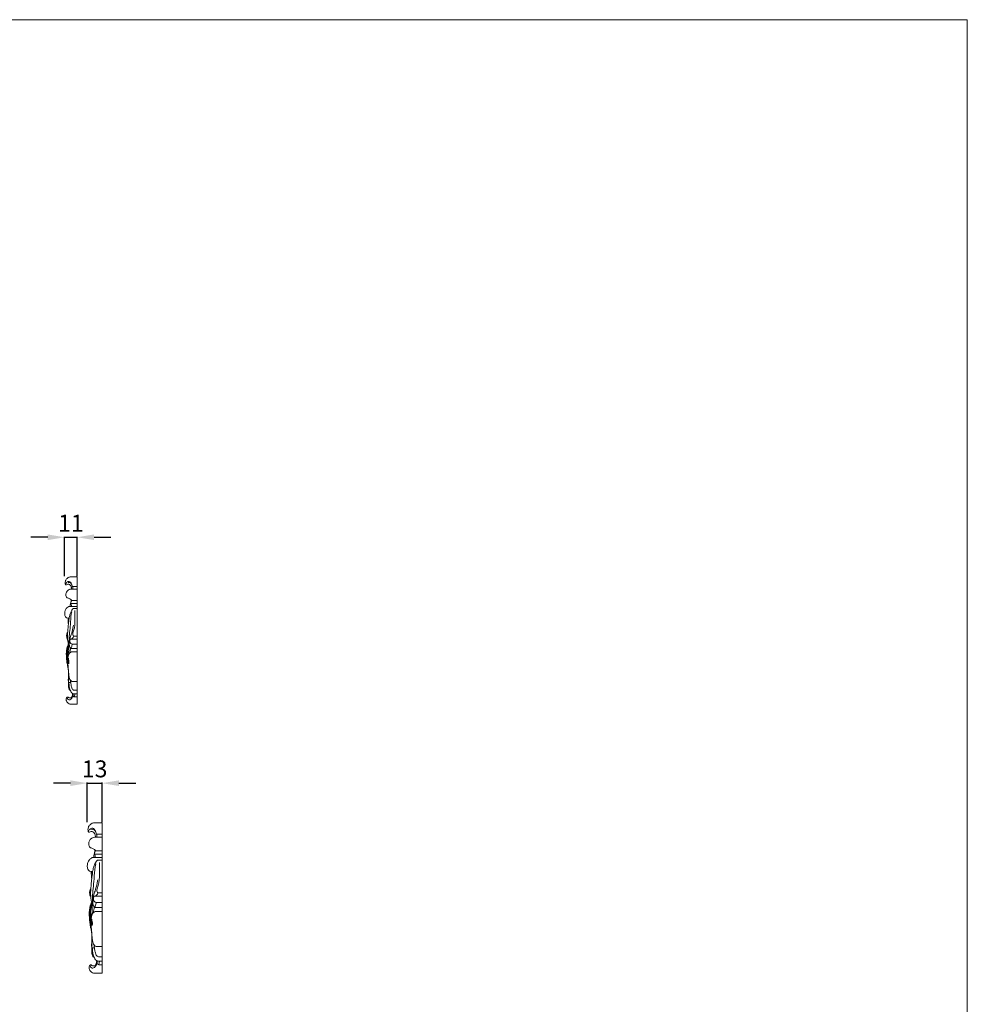
# Model space of a CAD drawing. Units: millimetres. Extents: x 1403 to 3403, y 373 to 2373.
# Drawn here: x 2563 to 3403, y 1500 to 2373 of the extents above; entities that cross this region are included whole.
import ezdxf

# ---------------------------------------------------------------- set-up
doc = ezdxf.new("R2010")
doc.units = ezdxf.units.MM
doc.layers.get('0').update_dxf_attribs({"lineweight": 5})
doc.styles.add('Arial', font='arial.ttf')
doc.dimstyles.new('Default', dxfattribs={"dimtxt": 10, "dimasz": 7, "dimexe": 0.5, "dimexo": 0.5, "dimgap": 0.25, "dimtad": 1, "dimtoh": 1, "dimdec": 0, "dimzin": 1, "dimdsep": 46, "dimtxsty": 'Arial', "dimcen": 0.5, "dimazin": 0, "dimtfac": 1, "dimtdec": 4, "dimtix": 1, "dimtmove": 1, "dimatfit": 3, "dimfxl": 1, "dimtolj": 1, "dimtzin": 1, "dimarcsym": 0})

# ---------------------------------------------------------------- blocks, each defined once
blk = doc.blocks.new('*D7')
at = {"color": 0, "lineweight": -2, "transparency": 16777216}
for p, q in [((2607.93, 1696.38), (2592.93, 1696.38)), ((2622.93, 1661.88), (2622.93, 1696.88)), ((2622.93, 1696.38), (2635.99, 1696.38)), ((2635.99, 1661.72), (2635.99, 1696.88)), ((2650.99, 1696.38), (2665.99, 1696.38))]:
    blk.add_line(p, q, dxfattribs=at)
at = {"color": 0, "lineweight": 50, "transparency": 16777216}
for points in [[(2607.93, 1698.88), (2607.93, 1693.88), (2622.93, 1696.38)], [(2650.99, 1698.88), (2650.99, 1693.88), (2635.99, 1696.38)]]:
    blk.add_solid(points, dxfattribs=at)
at = {"layer": 'Defpoints', "color": 0, "lineweight": 50, "transparency": 16777216}
for p in [(2635.99, 1696.38), (2622.93, 1661.38), (2635.99, 1661.22)]:
    blk.add_point(p, dxfattribs=at)
at = {"color": 0, "transparency": 16777216, "insert": (2629.46, 1709.04), "char_height": 15, "attachment_point": 5, "style": 'Arial'}
blk.add_mtext('\\A1;13', dxfattribs=at)
blk = doc.blocks.new('*D29')
at = {"color": 0, "lineweight": -2, "transparency": 16777216}
for p, q in [((2587.87, 1914.3), (2572.87, 1914.3)), ((2602.87, 1879.76), (2602.87, 1914.8)), ((2602.87, 1914.3), (2613.92, 1914.3)), ((2613.92, 1879.76), (2613.92, 1914.8)), ((2628.92, 1914.3), (2643.92, 1914.3))]:
    blk.add_line(p, q, dxfattribs=at)
at = {"color": 0, "lineweight": 50, "transparency": 16777216}
for points in [[(2587.87, 1916.8), (2587.87, 1911.8), (2602.87, 1914.3)], [(2628.92, 1916.8), (2628.92, 1911.8), (2613.92, 1914.3)]]:
    blk.add_solid(points, dxfattribs=at)
at = {"layer": 'Defpoints', "color": 0, "lineweight": 50, "transparency": 16777216}
for p in [(2613.92, 1914.3), (2602.87, 1879.26), (2613.92, 1879.26)]:
    blk.add_point(p, dxfattribs=at)
at = {"color": 0, "transparency": 16777216, "insert": (2608.39, 1926.83), "char_height": 15, "attachment_point": 5, "style": 'Arial'}
blk.add_mtext('\\A1;11', dxfattribs=at)

msp = doc.modelspace()

# ---------------------------------------------------------------- linework, layer by layer
for p, q in [((2613.92, 1766.38), (2613.92, 1879.18)), ((2609.78, 1870.79), (2609.69, 1870.36)), ((2609.78, 1870.79), (2613.92, 1870.79)), ((2606.53, 1853.06), (2613.92, 1853.06)), ((2608.32, 1855.69), (2613.92, 1855.69)), ((2609.11, 1858.2), (2613.92, 1858.2)), ((2606.92, 1842.72), (2604.81, 1842.82)), ((2608.41, 1824.08), (2613.92, 1824.08)), ((2610.91, 1826.77), (2613.92, 1826.77)), ((2608.56, 1815.66), (2613.92, 1815.66)), ((2609.48, 1819.43), (2613.92, 1819.43)), ((2608.78, 1812.69), (2613.92, 1812.69)), ((2606.14, 1804.42), (2606.68, 1804.42)), ((2606.62, 1785.5), (2608.29, 1785.51)), ((2613.92, 1786.37), (2609.5, 1786.43)), ((2611.48, 1772.83), (2613.92, 1772.83)), ((2635.99, 1527.85), (2635.99, 1661.22)), ((2631.09, 1651.3), (2630.99, 1650.79)), ((2631.09, 1651.3), (2635.99, 1651.3)), ((2629.36, 1633.45), (2635.99, 1633.45)), ((2630.3, 1636.42), (2635.99, 1636.42)), ((2627.25, 1630.34), (2635.99, 1630.34)), ((2627.71, 1618.11), (2625.22, 1618.23)), ((2632.43, 1599.26), (2635.99, 1599.26)), ((2629.47, 1596.08), (2635.99, 1596.08)), ((2630.73, 1590.58), (2635.99, 1590.58)), ((2629.66, 1586.12), (2635.99, 1586.12)), ((2629.92, 1582.61), (2635.99, 1582.61)), ((2626.79, 1572.84), (2627.43, 1572.84)), ((2627.35, 1550.47), (2629.33, 1550.48)), ((2635.99, 1551.49), (2630.76, 1551.56)), ((2633.1, 1535.49), (2635.99, 1535.49))]:
    msp.add_line(p, q)
msp.add_lwpolyline([(1403.11, 2373.02), (3403.11, 2373.02), (3403.11, 373.02), (1403.11, 373.02)], close=True)
for points, knots in [([(2613.92, 1879.18), (2613.42, 1879.18), (2612.08, 1879.19), (2610.2, 1879.13), (2608.41, 1879.16), (2607.02, 1879.11), (2605.88, 1878.57), (2604.96, 1877.79), (2604.15, 1876.95), (2603.63, 1875.85), (2603.4, 1874.68), (2603.41, 1873.63), (2603.48, 1872.89), (2603.63, 1872.48), (2603.81, 1872.21), (2604.15, 1872.18), (2604.38, 1872.13), (2604.52, 1872.11)], [0, 0, 0, 0, 2.457193, 6.557299, 9.230192, 11.269605, 13.318397, 15.269495, 17.160982, 19.028787, 21.121709, 22.985851, 24.167993, 24.7386, 25.128546, 25.634963, 26.310319, 26.310319, 26.310319, 26.310319]), ([(2609.69, 1870.36), (2609.69, 1870.73), (2609.62, 1871.62), (2609.08, 1873.05), (2608.25, 1874.38), (2607.02, 1875.19), (2605.69, 1875.11), (2604.74, 1874.38), (2604.05, 1873.48), (2603.77, 1872.83), (2603.66, 1872.45)], [0, 0, 0, 0, 1.812073, 4.352922, 7.46326, 9.324403, 11.319935, 13.519251, 14.994255, 16.921053, 16.921053, 16.921053, 16.921053]), ([(2604.68, 1860.85), (2604.52, 1861.11), (2604.08, 1861.95), (2603.93, 1863.33), (2604.1, 1865.07), (2605.01, 1866.79), (2606.57, 1868.02), (2608.17, 1868.4), (2610.52, 1868.39), (2612.42, 1868.44), (2613.92, 1868.4)], [0, 0, 0, 0, 1.509431, 4.567514, 6.645701, 10.061178, 13.792256, 16.030739, 17.973793, 25.342442, 25.342442, 25.342442, 25.342442]), ([(2604.52, 1872.11), (2604.86, 1872.42), (2606.2, 1873.27), (2608.14, 1871.82), (2608.74, 1870.27), (2609, 1869.29), (2609.1, 1868.69), (2609.14, 1868.4)], [0, 0, 0, 0, 2.281079, 7.029842, 9.041828, 10.568495, 12.012523, 12.012523, 12.012523, 12.012523]), ([(2609.6, 1870.74), (2609.55, 1871.13), (2609.33, 1872), (2608.83, 1873.18), (2608.02, 1874.14), (2606.99, 1874.38), (2606.38, 1874.24), (2606.1, 1874.12)], [0, 0, 0, 0, 1.97029, 4.342826, 6.324762, 7.813097, 9.309759, 9.309759, 9.309759, 9.309759]), ([(2610.21, 1868.41), (2610.16, 1868.76), (2610.1, 1869.28), (2610.18, 1870.11), (2609.95, 1870.55), (2609.78, 1870.79)], [0, 0, 0, 0, 1.75507, 2.587779, 4.021381, 4.021381, 4.021381, 4.021381]), ([(2609.11, 1858.2), (2609.06, 1858.35), (2608.87, 1858.73), (2607.94, 1859.47), (2606.77, 1860.17), (2605.43, 1860.43), (2604.9, 1860.72), (2604.68, 1860.85)], [0, 0, 0, 0, 0.763343, 2.015717, 5.733868, 7.364824, 8.646249, 8.646249, 8.646249, 8.646249]), ([(2607.63, 1853.06), (2607.71, 1853.55), (2607.93, 1854.8), (2608.35, 1856.73), (2608.55, 1858.19), (2608.64, 1858.89)], [0, 0, 0, 0, 2.428057, 6.231019, 9.691796, 9.691796, 9.691796, 9.691796]), ([(2604.81, 1842.82), (2604.62, 1842.91), (2603.95, 1843.31), (2603.24, 1844.35), (2602.85, 1846.12), (2602.89, 1848.21), (2603.61, 1850.26), (2604.86, 1851.9), (2605.88, 1852.69), (2606.53, 1853.06)], [0, 0, 0, 0, 1.069361, 3.761544, 5.862752, 9.955671, 13.815327, 16.330447, 20.003458, 20.003458, 20.003458, 20.003458]), ([(2606.63, 1819.29), (2606.55, 1819.32), (2606.41, 1819.41), (2606.14, 1819.98), (2605.69, 1821.37), (2605.45, 1823.97), (2605.28, 1827.6), (2605.71, 1831.76), (2606.05, 1836.24), (2606.65, 1840.05), (2606.92, 1843.05), (2607.45, 1845.39), (2608.17, 1847.9), (2609.27, 1849.8), (2610.18, 1850.98), (2610.72, 1851.17), (2611.95, 1851.04), (2613.01, 1851.11), (2613.92, 1851.12)], [0, 0, 0, 0, 0.397068, 0.805564, 3.020031, 7.626808, 13.50621, 20.849653, 28.135712, 35.560777, 39.7748, 42.859807, 47.342744, 52.497806, 53.675725, 54.459937, 55.200354, 59.671551, 59.671551, 59.671551, 59.671551]), ([(2608.84, 1853.06), (2608.87, 1853.61), (2608.87, 1854.55), (2608.22, 1855.6), (2608.39, 1856.72), (2608.55, 1857.64), (2609, 1858.11), (2609.11, 1858.2)], [0, 0, 0, 0, 2.702162, 4.475782, 5.722105, 8.134736, 8.845557, 8.845557, 8.845557, 8.845557]), ([(2606.24, 1837.25), (2606.14, 1837.77), (2605.96, 1839.06), (2605.87, 1840.91), (2605.88, 1842.22), (2605.9, 1842.76)], [0, 0, 0, 0, 2.62419, 6.392216, 9.060383, 9.060383, 9.060383, 9.060383]), ([(2606.74, 1841.19), (2606.67, 1841.24), (2606.45, 1841.43), (2606.35, 1842.02), (2606.32, 1842.49), (2606.36, 1842.75)], [0, 0, 0, 0, 0.411888, 1.402621, 2.736705, 2.736705, 2.736705, 2.736705]), ([(2606.51, 1810.38), (2606.46, 1811), (2606.35, 1812.83), (2606.52, 1815.28), (2606.52, 1817.61), (2606.7, 1820.15), (2606.69, 1824.2), (2607.33, 1830.14), (2608.05, 1837.65), (2608.25, 1843.88), (2609.08, 1847.57), (2609.26, 1848.32)], [0, 0, 0, 0, 3.053007, 8.975463, 12.057839, 14.480673, 21.498549, 31.890872, 43.794027, 58.554976, 62.331755, 62.331755, 62.331755, 62.331755]), ([(2610.91, 1826.77), (2610.66, 1826.92), (2610, 1827.5), (2609.97, 1828.99), (2610.61, 1831.19), (2612.28, 1835.8), (2611.79, 1842.3), (2611.97, 1847.38), (2611.95, 1849.45)], [0, 0, 0, 0, 1.436641, 4.085115, 6.609332, 12.882105, 27.791265, 37.936368, 37.936368, 37.936368, 37.936368]), ([(2608.56, 1815.66), (2608.41, 1815.84), (2608.02, 1816.34), (2607.29, 1817.17), (2606.9, 1819.04), (2606.9, 1821.5), (2607.57, 1824.71), (2608.97, 1828.7), (2610.07, 1832.69), (2610.6, 1835.53), (2610.74, 1836.41)], [0, 0, 0, 0, 1.152496, 3.15775, 5.299129, 10.289568, 15.17549, 21.296258, 31.080951, 35.447144, 35.447144, 35.447144, 35.447144]), ([(2605.5, 1823.56), (2605.38, 1823.75), (2604.97, 1824.51), (2604.63, 1825.78), (2604.58, 1827.42), (2604.82, 1828.91), (2605.3, 1829.88), (2605.55, 1830.28)], [0, 0, 0, 0, 1.124666, 4.249974, 6.290944, 9.189263, 11.522473, 11.522473, 11.522473, 11.522473]), ([(2609.48, 1819.43), (2609.03, 1819.61), (2608.3, 1820.08), (2607.38, 1821.28), (2607.53, 1822.81), (2607.78, 1823.82), (2607.95, 1824.25)], [0, 0, 0, 0, 2.366062, 4.173086, 7.116254, 9.360814, 9.360814, 9.360814, 9.360814]), ([(2607.95, 1824.25), (2608.06, 1824.18), (2608.63, 1823.92), (2609.65, 1824.58), (2610.48, 1825.55), (2610.81, 1826.35), (2610.91, 1826.77)], [0, 0, 0, 0, 0.622042, 2.962202, 4.983363, 7.082967, 7.082967, 7.082967, 7.082967]), ([(2606.36, 1785.78), (2606.32, 1785.95), (2606.18, 1786.5), (2606.09, 1787.62), (2606.17, 1789.2), (2606.32, 1791.08), (2606.27, 1793.07), (2606.2, 1795.06), (2606.2, 1796.73), (2605.91, 1798.13), (2605.57, 1799.86), (2605.15, 1802.16), (2604.62, 1805.53), (2604.34, 1808.96), (2604.29, 1812.68), (2604.68, 1815.48), (2605.33, 1817.61), (2605.79, 1818.83), (2606.14, 1819.41), (2606.3, 1819.64)], [0, 0, 0, 0, 0.853669, 2.779077, 5.516082, 8.604121, 12.021529, 15.304764, 18.382843, 20.171852, 22.323002, 27.033697, 31.628916, 39.091688, 43.888091, 49.852289, 52.882774, 54.831983, 56.200771, 56.200771, 56.200771, 56.200771]), ([(2606, 1799.12), (2605.8, 1800.09), (2605.3, 1802.83), (2604.81, 1807.12), (2604.69, 1811.76), (2605.09, 1815.44), (2605.87, 1817.79), (2606.45, 1818.76), (2606.61, 1819)], [0, 0, 0, 0, 4.882458, 13.64175, 21.181542, 27.633814, 31.738461, 33.17358, 33.17358, 33.17358, 33.17358]), ([(2605.78, 1802.92), (2605.7, 1803.75), (2605.5, 1806.18), (2605.47, 1809.14), (2605.3, 1811.97), (2605.49, 1813.69), (2605.76, 1815.42), (2606.12, 1816.71), (2606.43, 1817.48), (2606.54, 1817.74)], [0, 0, 0, 0, 4.100688, 11.949576, 14.512714, 18.010345, 20.411481, 23.136483, 24.520758, 24.520758, 24.520758, 24.520758]), ([(2607.44, 1811.89), (2607.54, 1812.56), (2607.77, 1814), (2608, 1815.44), (2608.12, 1816.21)], [0, 0, 0, 0, 3.339194, 7.155168, 7.155168, 7.155168, 7.155168]), ([(2608.56, 1815.66), (2608.67, 1816.05), (2608.9, 1816.92), (2609.39, 1818.13), (2609.47, 1819.03), (2609.48, 1819.43)], [0, 0, 0, 0, 1.96696, 4.430858, 6.366075, 6.366075, 6.366075, 6.366075]), ([(2606.24, 1809.52), (2606.19, 1809.8), (2606.07, 1810.21), (2605.91, 1810.7), (2605.73, 1810.93), (2605.49, 1810.93), (2605.49, 1810.43), (2605.51, 1809.59), (2605.5, 1808.68), (2605.48, 1808.12)], [0, 0, 0, 0, 1.41292, 2.117012, 2.523182, 2.763343, 3.04157, 4.579022, 7.321838, 7.321838, 7.321838, 7.321838]), ([(2605.97, 1804.08), (2605.92, 1804.31), (2605.8, 1804.94), (2605.66, 1805.92), (2605.7, 1807.13), (2605.93, 1808.31), (2606.29, 1809.72), (2606.73, 1811.2), (2607.76, 1812.26), (2608.5, 1812.6), (2608.78, 1812.69)], [0, 0, 0, 0, 1.149702, 3.167612, 4.843759, 7.073259, 9.06381, 11.994244, 14.532822, 15.98163, 15.98163, 15.98163, 15.98163]), ([(2606.6, 1802.21), (2606.63, 1802.45), (2606.7, 1803.19), (2606.73, 1804.29), (2606.53, 1805.52), (2606.34, 1806.36), (2606.19, 1806.92), (2606.08, 1807.13), (2605.87, 1807.2), (2605.76, 1807.09), (2605.72, 1807.01)], [0, 0, 0, 0, 1.184954, 3.622492, 5.368585, 7.324377, 7.819779, 8.237539, 8.426016, 8.831784, 8.831784, 8.831784, 8.831784]), ([(2609.5, 1786.43), (2609.26, 1786.54), (2608.71, 1786.88), (2607.88, 1787.74), (2607.13, 1789.09), (2606.72, 1791.18), (2606.48, 1793.26), (2606.28, 1795.65), (2606.19, 1797.43), (2605.93, 1799.64), (2605.88, 1801.23), (2605.73, 1802.75), (2605.85, 1803.51), (2605.95, 1804.09), (2606.09, 1804.34), (2606.14, 1804.42)], [0, 0, 0, 0, 1.278964, 3.15013, 5.817366, 8.712204, 13.552995, 16.073682, 20.514603, 22.29244, 26.972441, 28.322047, 29.772376, 30.732558, 31.18147, 31.18147, 31.18147, 31.18147]), ([(2606.14, 1804.42), (2606.2, 1804.24), (2606.43, 1803.52), (2606.56, 1802.77), (2606.6, 1802.21)], [0, 0, 0, 0, 0.952286, 3.699727, 3.699727, 3.699727, 3.699727]), ([(2606.49, 1787.71), (2606.43, 1787.94), (2606.3, 1788.57), (2606.34, 1790), (2606.49, 1791.77), (2606.47, 1793.14), (2606.45, 1793.73)], [0, 0, 0, 0, 1.13814, 3.153675, 6.971498, 9.873273, 9.873273, 9.873273, 9.873273]), ([(2607.81, 1778.7), (2607.72, 1778.69), (2607.56, 1778.7), (2607.34, 1778.71), (2607.11, 1778.89), (2606.85, 1779.41), (2606.42, 1780.58), (2606.33, 1782.46), (2606.29, 1784.3), (2606.34, 1785.42), (2606.36, 1785.78)], [0, 0, 0, 0, 0.428919, 0.7862, 1.021933, 1.813423, 3.579912, 7.17175, 10.887042, 12.661108, 12.661108, 12.661108, 12.661108]), ([(2606.62, 1785.5), (2606.56, 1785.52), (2606.39, 1785.59), (2606.31, 1786.18), (2606.31, 1786.86), (2606.42, 1787.48), (2606.49, 1787.71)], [0, 0, 0, 0, 0.285614, 0.818182, 2.624899, 3.822671, 3.822671, 3.822671, 3.822671]), ([(2610.15, 1775.6), (2609.98, 1775.68), (2609.34, 1776.05), (2608.62, 1777.2), (2607.66, 1778.8), (2607.1, 1780.95), (2606.76, 1783), (2606.76, 1784.56), (2606.65, 1785.27), (2606.62, 1785.5)], [0, 0, 0, 0, 0.920309, 3.580522, 6.437834, 10.128845, 14.313158, 16.635245, 17.799378, 17.799378, 17.799378, 17.799378]), ([(2607.21, 1778.82), (2607.16, 1779.08), (2607.11, 1779.69), (2607.15, 1780.29), (2607.21, 1780.63)], [0, 0, 0, 0, 1.303592, 2.969548, 2.969548, 2.969548, 2.969548]), ([(2613.92, 1778.78), (2613.56, 1778.8), (2612.99, 1778.8), (2612.07, 1778.82), (2611.22, 1778.74), (2610.24, 1779.11), (2609.39, 1780.13), (2608.8, 1781.99), (2608.45, 1784.17), (2608.15, 1786.17), (2608.06, 1787.24), (2608.03, 1787.65)], [0, 0, 0, 0, 1.741379, 2.833152, 4.480169, 5.909705, 7.769398, 10.745368, 15.398024, 18.629985, 20.655461, 20.655461, 20.655461, 20.655461]), ([(2613.92, 1766.38), (2613.27, 1766.39), (2611.92, 1766.4), (2609.98, 1766.44), (2608.24, 1766.29), (2606.56, 1766.7), (2605.27, 1767.74), (2604.52, 1768.98), (2604.24, 1769.93), (2604.16, 1770.87), (2604.42, 1771.76), (2604.89, 1772.47), (2605.34, 1772.69), (2605.65, 1772.71), (2605.84, 1772.72), (2605.91, 1772.72)], [0, 0, 0, 0, 3.201919, 6.587589, 9.566894, 11.689852, 14.909872, 17.406402, 18.715023, 19.729791, 21.975197, 23.149609, 23.787308, 24.332708, 24.698698, 24.698698, 24.698698, 24.698698]), ([(2605.2, 1772.62), (2605.13, 1772.54), (2604.97, 1772.29), (2605.06, 1771.62), (2605.59, 1770.87), (2606.47, 1770.25), (2607.77, 1770.32), (2609, 1771.39), (2609.94, 1773.05), (2610.24, 1774.38), (2610.3, 1775.02)], [0, 0, 0, 0, 0.542101, 1.355572, 3.101702, 4.969562, 6.364241, 9.134689, 12.507392, 15.689036, 15.689036, 15.689036, 15.689036]), ([(2605.91, 1772.72), (2606.02, 1772.53), (2606.64, 1771.68), (2608.6, 1771.78), (2609.46, 1773.23), (2609.73, 1774.44), (2609.92, 1775.28), (2609.98, 1775.69)], [0, 0, 0, 0, 1.092401, 4.97908, 6.863466, 9.054528, 11.075943, 11.075943, 11.075943, 11.075943]), ([(2613.92, 1775.53), (2613.27, 1775.53), (2612.2, 1775.55), (2610.95, 1775.53), (2610.35, 1775.6), (2610.16, 1775.6), (2610.15, 1775.6)], [0, 0, 0, 0, 3.189526, 5.256174, 6.108202, 6.168907, 6.168907, 6.168907, 6.168907]), ([(2610.3, 1775.02), (2610.27, 1774.66), (2610.35, 1774.05), (2610.52, 1773.04), (2611.17, 1772.85), (2611.48, 1772.83)], [0, 0, 0, 0, 1.793732, 3.087577, 4.595885, 4.595885, 4.595885, 4.595885]), ([(2611.48, 1772.83), (2611.57, 1773.17), (2611.74, 1773.95), (2611.96, 1774.85), (2611.97, 1775.42), (2611.97, 1775.54)], [0, 0, 0, 0, 1.718074, 3.899503, 4.510436, 4.510436, 4.510436, 4.510436]), ([(2635.99, 1661.22), (2635.39, 1661.22), (2633.82, 1661.23), (2631.59, 1661.17), (2629.48, 1661.2), (2627.83, 1661.14), (2626.48, 1660.5), (2625.4, 1659.58), (2624.43, 1658.58), (2623.82, 1657.29), (2623.55, 1655.9), (2623.56, 1654.66), (2623.65, 1653.78), (2623.83, 1653.3), (2624.03, 1652.99), (2624.44, 1652.95), (2624.71, 1652.88), (2624.87, 1652.87)], [0, 0, 0, 0, 2.457193, 6.557299, 9.230192, 11.269605, 13.318397, 15.269495, 17.160982, 19.028787, 21.121709, 22.985851, 24.167993, 24.7386, 25.128546, 25.634963, 26.310319, 26.310319, 26.310319, 26.310319]), ([(2630.99, 1650.79), (2630.99, 1651.23), (2630.9, 1652.28), (2630.26, 1653.98), (2629.29, 1655.55), (2627.83, 1656.51), (2626.26, 1656.41), (2625.14, 1655.55), (2624.31, 1654.48), (2623.99, 1653.71), (2623.86, 1653.26)], [0, 0, 0, 0, 1.812073, 4.352922, 7.46326, 9.324403, 11.319935, 13.519251, 14.994255, 16.921053, 16.921053, 16.921053, 16.921053]), ([(2624.87, 1652.87), (2625.28, 1653.23), (2626.86, 1654.23), (2629.16, 1652.52), (2629.86, 1650.69), (2630.17, 1649.53), (2630.3, 1648.82), (2630.34, 1648.48)], [0, 0, 0, 0, 2.281079, 7.029842, 9.041828, 10.568495, 12.012523, 12.012523, 12.012523, 12.012523]), ([(2630.89, 1651.24), (2630.82, 1651.71), (2630.56, 1652.73), (2629.97, 1654.13), (2629.02, 1655.27), (2627.79, 1655.54), (2627.07, 1655.38), (2626.74, 1655.24)], [0, 0, 0, 0, 1.97029, 4.342826, 6.324762, 7.813097, 9.309759, 9.309759, 9.309759, 9.309759]), ([(2631.6, 1648.48), (2631.55, 1648.9), (2631.47, 1649.52), (2631.56, 1650.5), (2631.3, 1651.02), (2631.09, 1651.3)], [0, 0, 0, 0, 1.75507, 2.587779, 4.021381, 4.021381, 4.021381, 4.021381]), ([(2625.07, 1639.55), (2624.87, 1639.86), (2624.36, 1640.85), (2624.18, 1642.48), (2624.37, 1644.54), (2625.46, 1646.57), (2627.3, 1648.03), (2629.19, 1648.48), (2631.97, 1648.47), (2634.21, 1648.53), (2635.99, 1648.48)], [0, 0, 0, 0, 1.509431, 4.567514, 6.645701, 10.061178, 13.792256, 16.030739, 17.973793, 25.342442, 25.342442, 25.342442, 25.342442]), ([(2630.3, 1636.42), (2630.24, 1636.59), (2630.02, 1637.04), (2628.92, 1637.91), (2627.53, 1638.74), (2625.95, 1639.05), (2625.33, 1639.39), (2625.07, 1639.55)], [0, 0, 0, 0, 0.763343, 2.015717, 5.733868, 7.364824, 8.646249, 8.646249, 8.646249, 8.646249]), ([(2628.55, 1630.34), (2628.65, 1630.92), (2628.91, 1632.4), (2629.41, 1634.68), (2629.64, 1636.41), (2629.74, 1637.24)], [0, 0, 0, 0, 2.428057, 6.231019, 9.691796, 9.691796, 9.691796, 9.691796]), ([(2629.98, 1630.34), (2630.02, 1630.99), (2630.02, 1632.11), (2629.25, 1633.34), (2629.45, 1634.67), (2629.65, 1635.75), (2630.17, 1636.31), (2630.3, 1636.42)], [0, 0, 0, 0, 2.702162, 4.475782, 5.722105, 8.134736, 8.845557, 8.845557, 8.845557, 8.845557]), ([(2625.22, 1618.23), (2624.99, 1618.34), (2624.2, 1618.81), (2623.36, 1620.04), (2622.9, 1622.14), (2622.95, 1624.6), (2623.8, 1627.03), (2625.28, 1628.97), (2626.48, 1629.9), (2627.25, 1630.34)], [0, 0, 0, 0, 1.069361, 3.761544, 5.862752, 9.955671, 13.815327, 16.330447, 20.003458, 20.003458, 20.003458, 20.003458]), ([(2627.37, 1590.41), (2627.28, 1590.44), (2627.1, 1590.55), (2626.79, 1591.23), (2626.26, 1592.87), (2625.97, 1595.95), (2625.77, 1600.24), (2626.28, 1605.16), (2626.69, 1610.46), (2627.39, 1614.96), (2627.71, 1618.5), (2628.33, 1621.27), (2629.19, 1624.24), (2630.49, 1626.49), (2631.56, 1627.88), (2632.21, 1628.11), (2633.66, 1627.95), (2634.91, 1628.03), (2635.99, 1628.05)], [0, 0, 0, 0, 0.397068, 0.805564, 3.020031, 7.626808, 13.50621, 20.849653, 28.135712, 35.560777, 39.7748, 42.859807, 47.342744, 52.497806, 53.675725, 54.459937, 55.200354, 59.671551, 59.671551, 59.671551, 59.671551]), ([(2627.22, 1579.88), (2627.17, 1580.61), (2627.04, 1582.77), (2627.24, 1585.67), (2627.24, 1588.43), (2627.46, 1591.44), (2627.44, 1596.22), (2628.19, 1603.25), (2629.04, 1612.12), (2629.29, 1619.49), (2630.27, 1623.85), (2630.48, 1624.74)], [0, 0, 0, 0, 3.053007, 8.975463, 12.057839, 14.480673, 21.498549, 31.890872, 43.794027, 58.554976, 62.331755, 62.331755, 62.331755, 62.331755]), ([(2632.43, 1599.26), (2632.14, 1599.44), (2631.35, 1600.12), (2631.32, 1601.88), (2632.08, 1604.49), (2634.06, 1609.93), (2633.47, 1617.62), (2633.69, 1623.63), (2633.66, 1626.07)], [0, 0, 0, 0, 1.436641, 4.085115, 6.609332, 12.882105, 27.791265, 37.936368, 37.936368, 37.936368, 37.936368]), ([(2626.9, 1611.64), (2626.79, 1612.27), (2626.58, 1613.79), (2626.47, 1615.97), (2626.49, 1617.52), (2626.51, 1618.17)], [0, 0, 0, 0, 2.62419, 6.392216, 9.060383, 9.060383, 9.060383, 9.060383]), ([(2627.5, 1616.31), (2627.42, 1616.36), (2627.15, 1616.59), (2627.04, 1617.28), (2627, 1617.84), (2627.05, 1618.16)], [0, 0, 0, 0, 0.411888, 1.402621, 2.736705, 2.736705, 2.736705, 2.736705]), ([(2629.66, 1586.12), (2629.48, 1586.33), (2629.01, 1586.93), (2628.15, 1587.91), (2627.69, 1590.12), (2627.69, 1593.02), (2628.49, 1596.82), (2630.14, 1601.54), (2631.44, 1606.26), (2632.06, 1609.61), (2632.23, 1610.65)], [0, 0, 0, 0, 1.152496, 3.15775, 5.299129, 10.289568, 15.17549, 21.296258, 31.080951, 35.447144, 35.447144, 35.447144, 35.447144]), ([(2626.04, 1595.46), (2625.89, 1595.69), (2625.4, 1596.59), (2625.01, 1598.09), (2624.95, 1600.03), (2625.23, 1601.79), (2625.79, 1602.93), (2626.1, 1603.4)], [0, 0, 0, 0, 1.124666, 4.249974, 6.290944, 9.189263, 11.522473, 11.522473, 11.522473, 11.522473]), ([(2628.93, 1596.27), (2629.06, 1596.2), (2629.73, 1595.88), (2630.95, 1596.67), (2631.93, 1597.81), (2632.31, 1598.76), (2632.43, 1599.26)], [0, 0, 0, 0, 0.622042, 2.962202, 4.983363, 7.082967, 7.082967, 7.082967, 7.082967]), ([(2627.05, 1550.79), (2627, 1550.99), (2626.84, 1551.64), (2626.73, 1552.97), (2626.83, 1554.84), (2627.01, 1557.06), (2626.95, 1559.42), (2626.86, 1561.77), (2626.87, 1563.74), (2626.52, 1565.4), (2626.12, 1567.44), (2625.62, 1570.16), (2625, 1574.15), (2624.66, 1578.2), (2624.6, 1582.59), (2625.06, 1585.91), (2625.84, 1588.43), (2626.38, 1589.87), (2626.8, 1590.55), (2626.98, 1590.82)], [0, 0, 0, 0, 0.853669, 2.779077, 5.516082, 8.604121, 12.021529, 15.304764, 18.382843, 20.171852, 22.323002, 27.033697, 31.628916, 39.091688, 43.888091, 49.852289, 52.882774, 54.831983, 56.200771, 56.200771, 56.200771, 56.200771]), ([(2626.63, 1566.57), (2626.39, 1567.72), (2625.8, 1570.95), (2625.22, 1576.03), (2625.08, 1581.51), (2625.55, 1585.87), (2626.47, 1588.64), (2627.16, 1589.79), (2627.35, 1590.08)], [0, 0, 0, 0, 4.882458, 13.64175, 21.181542, 27.633814, 31.738461, 33.17358, 33.17358, 33.17358, 33.17358]), ([(2626.36, 1571.06), (2626.27, 1572.04), (2626.04, 1574.91), (2626, 1578.41), (2625.8, 1581.76), (2626.02, 1583.79), (2626.34, 1585.84), (2626.77, 1587.36), (2627.13, 1588.28), (2627.27, 1588.58)], [0, 0, 0, 0, 4.100688, 11.949576, 14.512714, 18.010345, 20.411481, 23.136483, 24.520758, 24.520758, 24.520758, 24.520758]), ([(2630.73, 1590.58), (2630.2, 1590.79), (2629.35, 1591.35), (2628.26, 1592.77), (2628.43, 1594.57), (2628.72, 1595.77), (2628.93, 1596.27)], [0, 0, 0, 0, 2.366062, 4.173086, 7.116254, 9.360814, 9.360814, 9.360814, 9.360814]), ([(2629.66, 1586.12), (2629.78, 1586.58), (2630.06, 1587.61), (2630.64, 1589.04), (2630.73, 1590.11), (2630.73, 1590.58)], [0, 0, 0, 0, 1.96696, 4.430858, 6.366075, 6.366075, 6.366075, 6.366075]), ([(2626.91, 1578.86), (2626.85, 1579.19), (2626.7, 1579.68), (2626.52, 1580.26), (2626.31, 1580.53), (2626.03, 1580.53), (2626.02, 1579.93), (2626.05, 1578.95), (2626.03, 1577.87), (2626.01, 1577.21)], [0, 0, 0, 0, 1.41292, 2.117012, 2.523182, 2.763343, 3.04157, 4.579022, 7.321838, 7.321838, 7.321838, 7.321838]), ([(2626.59, 1572.43), (2626.53, 1572.7), (2626.39, 1573.45), (2626.23, 1574.61), (2626.27, 1576.04), (2626.54, 1577.44), (2626.97, 1579.1), (2627.49, 1580.85), (2628.7, 1582.1), (2629.59, 1582.5), (2629.92, 1582.61)], [0, 0, 0, 0, 1.149702, 3.167612, 4.843759, 7.073259, 9.06381, 11.994244, 14.532822, 15.98163, 15.98163, 15.98163, 15.98163]), ([(2628.33, 1581.66), (2628.45, 1582.46), (2628.72, 1584.16), (2628.99, 1585.86), (2629.13, 1586.77)], [0, 0, 0, 0, 3.339194, 7.155168, 7.155168, 7.155168, 7.155168]), ([(2627.33, 1570.22), (2627.37, 1570.51), (2627.45, 1571.37), (2627.48, 1572.67), (2627.25, 1574.14), (2627.03, 1575.13), (2626.85, 1575.79), (2626.72, 1576.04), (2626.47, 1576.12), (2626.34, 1575.99), (2626.3, 1575.9)], [0, 0, 0, 0, 1.184954, 3.622492, 5.368585, 7.324377, 7.819779, 8.237539, 8.426016, 8.831784, 8.831784, 8.831784, 8.831784]), ([(2630.76, 1551.56), (2630.48, 1551.7), (2629.82, 1552.09), (2628.85, 1553.12), (2627.96, 1554.71), (2627.48, 1557.18), (2627.2, 1559.64), (2626.96, 1562.47), (2626.85, 1564.57), (2626.54, 1567.18), (2626.49, 1569.06), (2626.31, 1570.86), (2626.45, 1571.76), (2626.57, 1572.44), (2626.73, 1572.74), (2626.79, 1572.84)], [0, 0, 0, 0, 1.278964, 3.15013, 5.817366, 8.712204, 13.552995, 16.073682, 20.514603, 22.29244, 26.972441, 28.322047, 29.772376, 30.732558, 31.18147, 31.18147, 31.18147, 31.18147]), ([(2626.79, 1572.84), (2626.86, 1572.62), (2627.13, 1571.77), (2627.28, 1570.88), (2627.33, 1570.22)], [0, 0, 0, 0, 0.952286, 3.699727, 3.699727, 3.699727, 3.699727]), ([(2627.2, 1553.08), (2627.13, 1553.34), (2626.98, 1554.09), (2627.03, 1555.78), (2627.21, 1557.87), (2627.18, 1559.49), (2627.16, 1560.19)], [0, 0, 0, 0, 1.13814, 3.153675, 6.971498, 9.873273, 9.873273, 9.873273, 9.873273]), ([(2628.76, 1542.43), (2628.66, 1542.42), (2628.47, 1542.42), (2628.21, 1542.44), (2627.94, 1542.64), (2627.63, 1543.26), (2627.13, 1544.65), (2627.01, 1546.87), (2626.97, 1549.04), (2627.03, 1550.37), (2627.05, 1550.79)], [0, 0, 0, 0, 0.428919, 0.7862, 1.021933, 1.813423, 3.579912, 7.17175, 10.887042, 12.661108, 12.661108, 12.661108, 12.661108]), ([(2627.35, 1550.47), (2627.29, 1550.48), (2627.09, 1550.57), (2626.99, 1551.26), (2626.99, 1552.08), (2627.13, 1552.8), (2627.2, 1553.08)], [0, 0, 0, 0, 0.285614, 0.818182, 2.624899, 3.822671, 3.822671, 3.822671, 3.822671]), ([(2631.53, 1538.76), (2631.33, 1538.86), (2630.57, 1539.29), (2629.72, 1540.65), (2628.59, 1542.55), (2627.92, 1545.08), (2627.52, 1547.5), (2627.52, 1549.36), (2627.4, 1550.19), (2627.35, 1550.47)], [0, 0, 0, 0, 0.920309, 3.580522, 6.437834, 10.128845, 14.313158, 16.635245, 17.799378, 17.799378, 17.799378, 17.799378]), ([(2628.05, 1542.56), (2628, 1542.87), (2627.93, 1543.59), (2627.99, 1544.31), (2628.05, 1544.7)], [0, 0, 0, 0, 1.303592, 2.969548, 2.969548, 2.969548, 2.969548]), ([(2635.99, 1542.52), (2635.57, 1542.54), (2634.88, 1542.55), (2633.81, 1542.56), (2632.79, 1542.47), (2631.64, 1542.91), (2630.64, 1544.11), (2629.94, 1546.32), (2629.52, 1548.9), (2629.17, 1551.26), (2629.06, 1552.52), (2629.02, 1553.01)], [0, 0, 0, 0, 1.741379, 2.833152, 4.480169, 5.909705, 7.769398, 10.745368, 15.398024, 18.629985, 20.655461, 20.655461, 20.655461, 20.655461]), ([(2625.68, 1535.23), (2625.59, 1535.14), (2625.41, 1534.85), (2625.52, 1534.06), (2626.14, 1533.17), (2627.18, 1532.43), (2628.72, 1532.51), (2630.17, 1533.79), (2631.29, 1535.75), (2631.64, 1537.31), (2631.71, 1538.08)], [0, 0, 0, 0, 0.542101, 1.355572, 3.101702, 4.969562, 6.364241, 9.134689, 12.507392, 15.689036, 15.689036, 15.689036, 15.689036]), ([(2626.52, 1535.36), (2626.65, 1535.13), (2627.38, 1534.13), (2629.7, 1534.25), (2630.72, 1535.95), (2631.03, 1537.39), (2631.25, 1538.38), (2631.34, 1538.86)], [0, 0, 0, 0, 1.092401, 4.97908, 6.863466, 9.054528, 11.075943, 11.075943, 11.075943, 11.075943]), ([(2635.99, 1538.67), (2635.22, 1538.67), (2633.95, 1538.7), (2632.48, 1538.67), (2631.77, 1538.76), (2631.55, 1538.76), (2631.53, 1538.76)], [0, 0, 0, 0, 3.189526, 5.256174, 6.108202, 6.168907, 6.168907, 6.168907, 6.168907]), ([(2631.71, 1538.08), (2631.67, 1537.65), (2631.77, 1536.93), (2631.96, 1535.74), (2632.74, 1535.51), (2633.1, 1535.49)], [0, 0, 0, 0, 1.793732, 3.087577, 4.595885, 4.595885, 4.595885, 4.595885]), ([(2633.1, 1535.49), (2633.21, 1535.89), (2633.41, 1536.8), (2633.67, 1537.87), (2633.68, 1538.54), (2633.68, 1538.69)], [0, 0, 0, 0, 1.718074, 3.899503, 4.510436, 4.510436, 4.510436, 4.510436]), ([(2635.99, 1527.85), (2635.22, 1527.87), (2633.63, 1527.88), (2631.33, 1527.93), (2629.28, 1527.75), (2627.29, 1528.24), (2625.76, 1529.47), (2624.87, 1530.94), (2624.55, 1532.06), (2624.45, 1533.16), (2624.75, 1534.22), (2625.31, 1535.06), (2625.84, 1535.32), (2626.22, 1535.34), (2626.43, 1535.36), (2626.52, 1535.36)], [0, 0, 0, 0, 3.201919, 6.587589, 9.566894, 11.689852, 14.909872, 17.406402, 18.715023, 19.729791, 21.975197, 23.149609, 23.787308, 24.332708, 24.698698, 24.698698, 24.698698, 24.698698])]:
    msp.add_open_spline(points, degree=3, knots=knots)

# ---------------------------------------------------------------- dimensions: what is measured, and where the dimension line sits
for base, p1, p2, picture, middle in [((2613.92, 1914.3), (2602.87, 1879.26), (2613.92, 1879.26), '*D29', (2608.39, 1926.83)), ((2635.99, 1696.38), (2622.93, 1661.38), (2635.99, 1661.22), '*D7', (2629.46, 1709.04))]:
    dim = msp.add_linear_dim(base=base, p1=p1, p2=p2, angle=180, dimstyle='Default', override={"dimtxt": 15, "dimasz": 15, "dimgap": 5, "dimtmove": 2})
    dim.commit()
    dim.dimension.update_dxf_attribs({"geometry": picture, "text_midpoint": middle})

doc.saveas('drawing.dxf')
